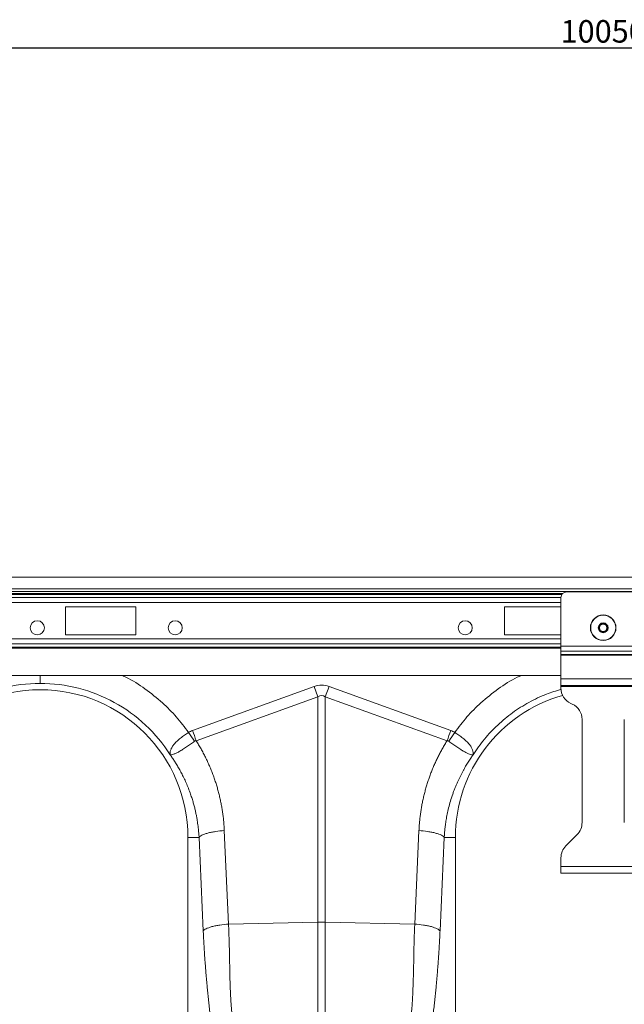
# Model space of a CAD drawing. Units: millimetres. Extents: x -5235 to 6137, y -317 to 4045.
# Drawn here: x -2842 to -2628, y 799 to 1149 of the extents above; entities that cross this region are included whole.
import ezdxf

# ---------------------------------------------------------------- set-up
doc = ezdxf.new("R2010")
doc.units = ezdxf.units.MM
doc.header["$PDSIZE"] = -1
doc.styles.add('SLDTEXTSTYLE0', font='TXT', dxfattribs={"width": 0.605})
doc.dimstyles.new('SLDDIMSTYLE0', dxfattribs={"dimtxt": 8, "dimasz": 8, "dimexe": 0, "dimexo": 0.0625, "dimgap": 2, "dimtad": 2, "dimlfac": 5, "dimrnd": 1e-09, "dimzin": 12, "dimdsep": 46, "dimtxsty": 'SLDTEXTSTYLE0', "dimsah": 1, "dimcen": 0.09, "dimadec": 0, "dimazin": 3, "dimtfac": 1, "dimtofl": 0, "dimtmove": 0, "dimatfit": 3, "dimfxl": 1, "dimfrac": 2, "dimtolj": 1, "dimtzin": 12, "dimarcsym": 0})

# ---------------------------------------------------------------- blocks, each defined once
blk = doc.blocks.new('*D1')
at = {"color": 0, "linetype": 'Continuous', "lineweight": -2}
for p, q in [((-3640.22, 951.29), (-3640.22, 1139.23)), ((-1638.22, 1139.23), (-3632.22, 1139.23)), ((-1630.22, 951.29), (-1630.22, 1139.23))]:
    blk.add_line(p, q, dxfattribs=at)
at = {"color": 0}
for points in [[(-3632.22, 1140.56), (-3632.22, 1137.9), (-3640.22, 1139.23)], [(-1638.22, 1137.9), (-1638.22, 1140.56), (-1630.22, 1139.23)]]:
    blk.add_solid(points, dxfattribs=at)
at = {"layer": 'DEFPOINTS', "color": 0}
for p in [(-3640.22, 1139.23), (-3640.22, 951.23), (-1630.22, 951.23)]:
    blk.add_point(p, dxfattribs=at)
at = {"color": 0, "lineweight": 0, "insert": (-2635.22, 1149.23), "char_height": 8, "attachment_point": 2, "style": 'SLDTEXTSTYLE0'}
blk.add_mtext('\\A1;10050', dxfattribs=at)

msp = doc.modelspace()

# ---------------------------------------------------------------- linework, layer by layer
at = {"color": 7, "linetype": 'Continuous', "lineweight": 20}
for p, q in [((-1630.2174, 951.2308), (-3640.2174, 951.2308)), ((-1630.2174, 947.1308), (-3640.2174, 947.1308)), ((-2622.2174, 945.9808), (-2648.2174, 945.9808)), ((-2650.2174, 926.6465), (-2650.2174, 943.9808)), ((-2801.2174, 940.7308), (-2826.2174, 940.7308)), ((-2826.2174, 940.7308), (-2826.2174, 930.7308)), ((-2801.2174, 930.7308), (-2801.2174, 940.7308)), ((-2650.2174, 940.7308), (-2670.2174, 940.7308)), ((-2670.2174, 940.7308), (-2670.2174, 930.7308)), ((-2826.2174, 930.7308), (-2801.2174, 930.7308)), ((-2670.2174, 930.7308), (-2650.2174, 930.7308)), ((-2650.2174, 924.9494), (-2650.2174, 926.6465)), ((-2620.2174, 926.6465), (-2650.2174, 926.6465)), ((-2620.2174, 924.9494), (-2650.2174, 924.9494)), ((-2650.2174, 923.7695), (-2650.2174, 924.9494)), ((-2620.2174, 923.7695), (-2650.2174, 923.7695)), ((-2650.2174, 923.4867), (-2650.2174, 923.7695)), ((-2620.2174, 923.4867), (-2650.2174, 923.4867)), ((-2650.2174, 915.1308), (-2650.2174, 923.4867)), ((-3424.2174, 916.2308), (-2650.2174, 916.2308)), ((-2620.2174, 915.1308), (-2650.2174, 915.1308)), ((-2650.2174, 912.7308), (-2650.2174, 915.1308)), ((-2781.0961, 896.7178), (-2737.8321, 912.3638)), ((-2736.5247, 908.7488), (-2737.8321, 912.3638)), ((-2733.9101, 908.7488), (-2732.6027, 912.3638)), ((-2732.6027, 912.3638), (-2689.3386, 896.7178)), ((-2620.2174, 912.7308), (-2650.2174, 912.7308)), ((-2650.2174, 912.3308), (-2650.2174, 912.7308)), ((-2620.2174, 912.3308), (-2650.2174, 912.3308)), ((-2650.2174, 911.8032), (-2650.2174, 912.3308)), ((-2736.5247, 908.7488), (-2779.7883, 893.103)), ((-2736.5247, 828.5591), (-2736.5247, 908.7488)), ((-2733.9101, 908.7488), (-2733.9101, 828.5591)), ((-2690.6464, 893.103), (-2733.9101, 908.7488)), ((-2646.1817, 906.0989), (-2646.7531, 906.3654)), ((-2642.7174, 863.9661), (-2642.7174, 900.6611)), ((-2627.7174, 863.9661), (-2627.7174, 900.6611)), ((-2769.7836, 861.1408), (-2768.2981, 827.8866)), ((-2702.1367, 827.8866), (-2700.6511, 861.1408)), ((-2782.7174, 858.7308), (-2782.7174, 769.2256)), ((-2778.7602, 858.7308), (-2782.7174, 858.7308)), ((-2777.2746, 825.4766), (-2778.7602, 858.7308)), ((-2691.6746, 858.7308), (-2693.1602, 825.4766)), ((-2691.675, 858.7308), (-2687.7174, 858.7308)), ((-2687.7174, 769.2256), (-2687.7174, 858.7308)), ((-2648.46, 855.7381), (-2644.4747, 859.7234)), ((-2650.2174, 848.3808), (-2650.2174, 851.4955)), ((-2620.2174, 848.3808), (-2650.2174, 848.3808)), ((-2650.2174, 845.9808), (-2650.2174, 848.3808)), ((-2620.2174, 845.9808), (-2650.2174, 845.9808)), ((-2768.2981, 827.8866), (-2736.5247, 828.5591)), ((-2736.5247, 763.6811), (-2736.5247, 828.5591)), ((-2733.9101, 828.5591), (-2733.9101, 763.6811)), ((-2702.1367, 827.8866), (-2733.9101, 828.5591))]:
    msp.add_line(p, q, dxfattribs=at)
at = {"color": 8, "linetype": 'Continuous', "lineweight": 20}
for p, q in [((-1682.9747, 946.1308), (-3640.2174, 946.1308)), ((-3424.8474, 945.4379), (-2649.5874, 945.4379)), ((-3424.5494, 945.0843), (-2649.8854, 945.0843)), ((-3424.2174, 943.963), (-2650.2174, 943.963)), ((-3424.2174, 942.1953), (-2650.2174, 942.1953)), ((-3424.2174, 929.2663), (-2650.2174, 929.2663)), ((-3424.2174, 927.4986), (-2650.2174, 927.4986)), ((-3424.2174, 926.3772), (-2650.2174, 926.3772)), ((-3424.2174, 926.0237), (-2650.2174, 926.0237))]:
    msp.add_line(p, q, dxfattribs=at)
at = {"color": 7, "linetype": 'Continuous', "lineweight": 20}
for centre, radius in [((-2836.2174, 933.2308), 2.5), ((-2787.2174, 933.2308), 2.5), ((-2684.2174, 933.2308), 2.5), ((-2635.2174, 933.2308), 4.55), ((-2635.2174, 933.2308), 4.4391), ((-2635.2174, 933.2308), 1.7348), ((-2635.2174, 933.2308), 1.5), ((-2635.2174, 933.2308), 1.3)]:
    msp.add_circle(centre, radius, dxfattribs=at)
for centre, radius, start, end in [((-2648.2174, 943.9808), 2, 90, 180), ((-2835.2174, 858.7308), 52.5, 0, 180), ((-2644.2174, 911.8032), 6, 180, 245), ((-2635.2174, 858.7308), 52.5, 105.933598, 180), ((-2648.7174, 900.6611), 6, 0, 65), ((-2648.7174, 863.9661), 6, 315, 0), ((-2644.2174, 851.4955), 6, 135, 180), ((-2735.2174, 766.699), 61.8739, 88.789305, 91.210695)]:
    msp.add_arc(centre, radius, start, end, dxfattribs=at)
for major_axis, ratio, start_param, end_param in [((0, -124.007), 0.2419219, 3.05432619, 3.22885912), ((0, 120.3781), 0.12460735, 6.19591884, 6.37045177)]:
    msp.add_ellipse((-2735.2174, 788.8287), major_axis=major_axis, ratio=ratio, start_param=start_param, end_param=end_param, dxfattribs=at)
for points, knots in [([(-2835.2174, 913.4766), (-2839.7995, 913.4766), (-2844.3813, 912.8983), (-2853.2582, 910.6213), (-2857.5526, 908.9227), (-2865.5854, 904.5116), (-2869.3231, 901.7993), (-2876.008, 895.5306), (-2878.9546, 891.9746), (-2881.4134, 888.1081)], [0, 0, 0, 0, 0.25, 0.25, 0.5, 0.5, 0.75, 0.75, 1, 1, 1, 1]), ([(-2789.0213, 888.1081), (-2791.4802, 891.9746), (-2794.4268, 895.5306), (-2801.1116, 901.7993), (-2804.8494, 904.5116), (-2812.8821, 908.9227), (-2817.1766, 910.6213), (-2826.0534, 912.8983), (-2830.6353, 913.4766), (-2835.2174, 913.4766)], [0, 0, 0, 0, 0.25, 0.25, 0.5, 0.5, 0.75, 0.75, 1, 1, 1, 1]), ([(-2789.0568, 888.1703), (-2789.0475, 888.1599), (-2789.0442, 888.1618), (-2789.0417, 888.1706), (-2789.0419, 888.1771), (-2789.043, 888.1973), (-2789.0447, 888.2125), (-2789.0498, 888.2588), (-2789.0534, 888.2911), (-2789.0624, 888.3891), (-2789.0665, 888.4564), (-2789.0715, 888.6615), (-2789.0651, 888.8032), (-2789.0151, 889.2408), (-2788.9399, 889.5507), (-2788.7045, 890.1872), (-2788.5444, 890.5155), (-2788.1324, 891.1939), (-2787.8775, 891.5468), (-2787.2917, 892.2478), (-2786.9596, 892.5991), (-2786.2164, 893.3071), (-2785.8013, 893.6665), (-2784.9283, 894.3637), (-2784.4672, 894.705), (-2783.7404, 895.2089), (-2783.4913, 895.3761), (-2782.9883, 895.7035), (-2782.734, 895.8641), (-2782.4763, 896.0221)], [0, 0, 0, 0, 0.00390625, 0.00390625, 0.0078125, 0.0078125, 0.015625, 0.015625, 0.03125, 0.03125, 0.0625, 0.0625, 0.125, 0.125, 0.25, 0.25, 0.375, 0.375, 0.5, 0.5, 0.625, 0.625, 0.75, 0.75, 0.875, 0.875, 0.9375, 0.9375, 1, 1, 1, 1]), ([(-2687.9584, 896.0221), (-2687.895, 895.9832), (-2687.8299, 895.943), (-2687.7021, 895.8634), (-2687.5112, 895.7438), (-2687.3227, 895.6229), (-2686.9488, 895.3795), (-2686.7037, 895.2152), (-2686.2221, 894.8816), (-2685.9857, 894.7125), (-2685.5219, 894.3689), (-2685.2934, 894.1934), (-2684.6324, 893.6658), (-2684.2263, 893.3142), (-2683.6688, 892.7838), (-2683.4916, 892.6066), (-2683.1552, 892.2506), (-2682.9953, 892.0712), (-2682.5529, 891.5413), (-2682.3038, 891.196), (-2681.9947, 890.6876), (-2681.9025, 890.5197), (-2681.7397, 890.1872), (-2681.6691, 890.0225), (-2681.4923, 889.5423), (-2681.4191, 889.2372), (-2681.3697, 888.8025), (-2681.3633, 888.6614), (-2681.3682, 888.4565), (-2681.3723, 888.3892), (-2681.3814, 888.2911), (-2681.385, 888.2588), (-2681.3901, 888.2125), (-2681.3918, 888.1972), (-2681.3928, 888.177), (-2681.393, 888.1705), (-2681.3906, 888.1618), (-2681.3873, 888.16), (-2681.3779, 888.1703)], [0, 0, 0, 0, 0.015625, 0.015625, 0.03125, 0.0625, 0.0625, 0.125, 0.125, 0.1875, 0.1875, 0.25, 0.25, 0.375, 0.375, 0.4375, 0.4375, 0.5, 0.5, 0.625, 0.625, 0.6875, 0.6875, 0.75, 0.75, 0.875, 0.875, 0.9375, 0.9375, 0.96875, 0.96875, 0.984375, 0.984375, 0.9921875, 0.9921875, 0.99609375, 0.99609375, 1, 1, 1, 1]), ([(-2780.3859, 892.8958), (-2780.8772, 892.5407), (-2781.3618, 892.1927), (-2782.0808, 891.6835), (-2782.3192, 891.5159), (-2782.7935, 891.1855), (-2783.0308, 891.0219), (-2783.7287, 890.5467), (-2784.1739, 890.2519), (-2784.8146, 889.8445), (-2785.0237, 889.7144), (-2785.4331, 889.4666), (-2785.634, 889.3485), (-2786.2114, 889.0204), (-2786.5667, 888.8341), (-2787.0595, 888.6008), (-2787.217, 888.5308), (-2787.5186, 888.4062), (-2787.6625, 888.3517), (-2788.0669, 888.2133), (-2788.303, 888.153), (-2788.6096, 888.1051), (-2788.7037, 888.0963), (-2788.833, 888.0937), (-2788.874, 888.0946), (-2788.9331, 888.0997), (-2788.9523, 888.1019), (-2788.9816, 888.1081), (-2788.9914, 888.1105), (-2789.0133, 888.1202), (-2789.0259, 888.1275), (-2789.0451, 888.1495)], [0, 0, 0, 0, 0.125, 0.125, 0.1875, 0.1875, 0.25, 0.25, 0.375, 0.375, 0.4375, 0.4375, 0.5, 0.5, 0.625, 0.625, 0.6875, 0.6875, 0.75, 0.75, 0.875, 0.875, 0.9375, 0.9375, 0.96875, 0.96875, 0.984375, 0.984375, 0.9921875, 0.9921875, 1, 1, 1, 1]), ([(-2779.7884, 893.103), (-2779.6387, 892.8635), (-2779.3395, 892.3848), (-2778.9027, 891.6601), (-2778.4752, 890.9311), (-2778.0577, 890.1973), (-2777.65, 889.4588), (-2777.2522, 888.7157), (-2776.8643, 887.9678), (-2776.4863, 887.2153), (-2776.1182, 886.4581), (-2775.7599, 885.6962), (-2775.4115, 884.9296), (-2775.0729, 884.1583), (-2774.7443, 883.3823), (-2774.4255, 882.6017), (-2774.1166, 881.8163), (-2773.8175, 881.0263), (-2773.5284, 880.2316), (-2773.2491, 879.4322), (-2772.8971, 878.3815), (-2772.4868, 877.077), (-2772.0374, 875.5151), (-2771.6277, 873.9461), (-2771.2576, 872.37), (-2770.9271, 870.7869), (-2770.6363, 869.1967), (-2770.3852, 867.5994), (-2770.1735, 865.9951), (-2770.0022, 864.3837), (-2769.8677, 862.7653), (-2769.8117, 861.6827), (-2769.7836, 861.1408)], [0, 0, 0, 0, 0.02500014, 0.04997024, 0.07491418, 0.09983583, 0.12473909, 0.14962787, 0.17450608, 0.19937763, 0.22424645, 0.24911645, 0.27399155, 0.29887568, 0.32377274, 0.34868664, 0.37362129, 0.39858057, 0.42356835, 0.44858852, 0.4736449, 0.52179207, 0.56979741, 0.61768814, 0.66549171, 0.7132357, 0.76094779, 0.80865572, 0.85638725, 0.90417008, 0.95203184, 1, 1, 1, 1]), ([(-2700.6511, 861.1408), (-2700.6381, 861.412), (-2700.6119, 861.954), (-2700.5601, 862.7656), (-2700.4991, 863.5754), (-2700.428, 864.3836), (-2700.347, 865.1899), (-2700.2561, 865.9945), (-2700.1553, 866.7974), (-2700.0447, 867.5984), (-2699.924, 868.3978), (-2699.7935, 869.1953), (-2699.6531, 869.9911), (-2699.5028, 870.7852), (-2699.3426, 871.5775), (-2699.1724, 872.368), (-2698.9924, 873.1568), (-2698.8024, 873.9438), (-2698.6026, 874.729), (-2698.3928, 875.5125), (-2698.1731, 876.2943), (-2697.9435, 877.0742), (-2697.7041, 877.8525), (-2697.3738, 878.8806), (-2696.9396, 880.1524), (-2696.3836, 881.6595), (-2695.7919, 883.1497), (-2695.1646, 884.623), (-2694.5016, 886.0793), (-2693.8028, 887.5188), (-2693.0686, 888.9414), (-2692.298, 890.3468), (-2691.4941, 891.7367), (-2690.9292, 892.6472), (-2690.6464, 893.103)], [0, 0, 0, 0, 0.02399725, 0.04796469, 0.07190574, 0.09582383, 0.1197224, 0.1436049, 0.1674748, 0.19133554, 0.21519059, 0.23904342, 0.26289751, 0.28675631, 0.3106233, 0.33450194, 0.35839568, 0.38230798, 0.40624228, 0.43020201, 0.4541906, 0.47821145, 0.50226796, 0.52636352, 0.57393515, 0.6213893, 0.66875251, 0.71605149, 0.76331306, 0.81056409, 0.85783147, 0.90514207, 0.95252269, 1, 1, 1, 1]), ([(-2681.3897, 888.1495), (-2681.409, 888.1274), (-2681.4215, 888.1201), (-2681.4434, 888.1105), (-2681.4531, 888.1081), (-2681.4824, 888.1019), (-2681.5016, 888.0997), (-2681.5606, 888.0946), (-2681.6016, 888.0937), (-2681.731, 888.0962), (-2681.8254, 888.1051), (-2682.134, 888.1534), (-2682.3745, 888.2153), (-2682.9115, 888.3997), (-2683.209, 888.5222), (-2683.8658, 888.8329), (-2684.2291, 889.0236), (-2684.994, 889.4584), (-2685.3978, 889.7032), (-2686.252, 890.2461), (-2686.707, 890.5474), (-2687.6297, 891.1755), (-2688.1007, 891.5042), (-2688.824, 892.0164), (-2689.0689, 892.191), (-2689.5585, 892.5419), (-2689.8035, 892.7184), (-2690.0489, 892.8958)], [0, 0, 0, 0, 0.0078125, 0.0078125, 0.015625, 0.015625, 0.03125, 0.03125, 0.0625, 0.0625, 0.125, 0.125, 0.25, 0.25, 0.375, 0.375, 0.5, 0.5, 0.625, 0.625, 0.75, 0.75, 0.875, 0.875, 0.9375, 0.9375, 1, 1, 1, 1]), ([(-2778.7602, 858.7308), (-2778.7742, 858.9802), (-2778.8039, 859.505), (-2778.8652, 860.3295), (-2778.9455, 861.23), (-2779.0494, 862.2058), (-2779.1806, 863.2557), (-2779.3435, 864.3788), (-2779.5425, 865.5736), (-2779.7824, 866.8384), (-2780.0682, 868.1713), (-2780.4052, 869.57), (-2780.7987, 871.0319), (-2781.2544, 872.5541), (-2781.8271, 874.2812), (-2782.5181, 876.1452), (-2783.321, 878.0787), (-2784.1469, 879.8787), (-2784.9843, 881.5483), (-2785.8223, 883.0914), (-2786.6509, 884.5121), (-2787.462, 885.8139), (-2788.2445, 887.0032), (-2788.7695, 887.7498), (-2789.0213, 888.1081)], [0, 0, 0, 0, 0.0236969, 0.04985709, 0.07847529, 0.10954567, 0.1430619, 0.1790171, 0.21740388, 0.25821433, 0.30144002, 0.34707201, 0.39510083, 0.4455165, 0.49830851, 0.56835625, 0.63478509, 0.69761501, 0.75686488, 0.81255252, 0.86469468, 0.91330706, 0.9584043, 1, 1, 1, 1]), ([(-2681.4134, 888.1081), (-2681.5531, 887.9107), (-2681.8393, 887.5064), (-2682.2679, 886.8787), (-2682.7076, 886.2165), (-2683.1562, 885.5185), (-2683.6125, 884.7841), (-2684.0752, 884.0126), (-2684.5426, 883.2031), (-2685.0131, 882.3549), (-2685.4851, 881.4674), (-2685.9566, 880.5397), (-2686.4259, 879.5712), (-2686.8909, 878.5613), (-2687.3495, 877.5095), (-2687.7997, 876.415), (-2688.2391, 875.2776), (-2688.8208, 873.6663), (-2689.4729, 871.6388), (-2690.119, 869.257), (-2690.6195, 867.0439), (-2690.9968, 865.0098), (-2691.2726, 863.163), (-2691.4653, 861.5095), (-2691.5963, 860.0542), (-2691.6499, 859.1491), (-2691.6746, 858.7308)], [0, 0, 0, 0, 0.0229676, 0.0470414, 0.07222371, 0.09851693, 0.12592357, 0.15444626, 0.18408772, 0.21485076, 0.24673834, 0.27975349, 0.31389935, 0.34917919, 0.38559636, 0.42315434, 0.4618567, 0.50170713, 0.58628459, 0.66457041, 0.73652147, 0.80209827, 0.86126494, 0.91398923, 0.96024256, 1, 1, 1, 1]), ([(-2769.7836, 861.1408), (-2770.7969, 861.0765), (-2771.8519, 860.9702), (-2773.3719, 860.7454), (-2773.8676, 860.6598), (-2774.8138, 860.4695), (-2775.2643, 860.3649), (-2776.0993, 860.1407), (-2776.4837, 860.0212), (-2777.1715, 859.7728), (-2777.4748, 859.6439), (-2778.2516, 859.252), (-2778.5889, 858.9845), (-2778.7602, 858.7308)], [0, 0, 0, 0, 0.25, 0.25, 0.375, 0.375, 0.5, 0.5, 0.625, 0.625, 0.75, 0.75, 1, 1, 1, 1]), ([(-2700.6511, 861.1408), (-2699.6379, 861.0765), (-2698.5828, 860.9702), (-2697.0629, 860.7454), (-2696.5672, 860.6598), (-2695.6209, 860.4695), (-2695.1705, 860.3649), (-2694.3355, 860.1407), (-2693.951, 860.0212), (-2693.2633, 859.7728), (-2692.96, 859.6439), (-2692.1832, 859.252), (-2691.8458, 858.9845), (-2691.6746, 858.7308)], [0, 0, 0, 0, 0.25, 0.25, 0.375, 0.375, 0.5, 0.5, 0.625, 0.625, 0.75, 0.75, 1, 1, 1, 1]), ([(-2768.2981, 827.8866), (-2769.3113, 827.8223), (-2770.3664, 827.716), (-2771.8863, 827.4913), (-2772.382, 827.4056), (-2773.3283, 827.2153), (-2773.7787, 827.1107), (-2774.6137, 826.8865), (-2774.9982, 826.767), (-2775.6859, 826.5186), (-2775.9892, 826.3897), (-2776.766, 825.9979), (-2777.1034, 825.7303), (-2777.2746, 825.4766)], [0, 0, 0, 0, 0.25, 0.25, 0.375, 0.375, 0.5, 0.5, 0.625, 0.625, 0.75, 0.75, 1, 1, 1, 1]), ([(-2768.2981, 827.8866), (-2768.284, 827.5929), (-2768.2554, 826.9918), (-2768.2162, 826.0722), (-2768.1786, 825.1139), (-2768.1429, 824.1176), (-2768.109, 823.0835), (-2768.0769, 822.0123), (-2768.0466, 820.9045), (-2768.0181, 819.7605), (-2767.978, 817.9652), (-2767.928, 815.5457), (-2767.8663, 812.539), (-2767.8229, 810.1214), (-2767.7826, 808.2428), (-2767.7415, 806.8574), (-2767.6896, 805.3941), (-2767.6197, 803.6738), (-2767.5276, 801.7755), (-2767.4121, 799.8976), (-2767.2895, 798.2533), (-2767.1637, 796.8094), (-2767.0237, 795.421), (-2766.8712, 794.0856), (-2766.7552, 793.222), (-2766.698, 792.7963)], [0, 0, 0, 0, 0.02333675, 0.04775599, 0.07325802, 0.09984314, 0.12751157, 0.15626353, 0.18609923, 0.21701884, 0.24902253, 0.33226099, 0.41549328, 0.49871974, 0.53573316, 0.57531485, 0.61746547, 0.66218542, 0.72530903, 0.7849186, 0.83026188, 0.87443723, 0.91744887, 0.95930143, 1, 1, 1, 1]), ([(-2703.7368, 792.7963), (-2703.7037, 793.0391), (-2703.6368, 793.5289), (-2703.5437, 794.2772), (-2703.4546, 795.0435), (-2703.3702, 795.8288), (-2703.2902, 796.6329), (-2703.2149, 797.4561), (-2703.144, 798.2986), (-2703.0777, 799.1606), (-2703.0159, 800.0421), (-2702.8965, 801.9207), (-2702.7485, 805.067), (-2702.6351, 808.953), (-2702.5562, 812.5385), (-2702.4944, 815.5452), (-2702.4508, 818.1827), (-2702.4086, 820.4326), (-2702.3593, 822.2821), (-2702.2981, 824.1413), (-2702.2253, 826.0087), (-2702.1662, 827.2607), (-2702.1367, 827.8866)], [0, 0, 0, 0, 0.02324836, 0.04690338, 0.07096609, 0.09543749, 0.1203185, 0.14560999, 0.17131281, 0.19742774, 0.2239555, 0.25089681, 0.36589722, 0.50126845, 0.58450206, 0.66773682, 0.75097262, 0.80082405, 0.85064995, 0.90045286, 0.95023535, 1, 1, 1, 1]), ([(-2702.1367, 827.8866), (-2701.1234, 827.8223), (-2700.0684, 827.716), (-2698.5485, 827.4913), (-2698.0528, 827.4056), (-2697.1065, 827.2153), (-2696.656, 827.1107), (-2695.821, 826.8865), (-2695.4366, 826.767), (-2694.7489, 826.5186), (-2694.4456, 826.3897), (-2693.6687, 825.9979), (-2693.3314, 825.7303), (-2693.1602, 825.4766)], [0, 0, 0, 0, 0.25, 0.25, 0.375, 0.375, 0.5, 0.5, 0.625, 0.625, 0.75, 0.75, 1, 1, 1, 1]), ([(-2773.8792, 788.1441), (-2773.9351, 788.5782), (-2774.0456, 789.4364), (-2774.2074, 790.7166), (-2774.3639, 791.9723), (-2774.5149, 793.204), (-2774.6605, 794.4117), (-2774.8007, 795.5953), (-2774.9805, 797.1432), (-2775.196, 799.0552), (-2775.442, 801.3348), (-2775.6731, 803.5791), (-2775.873, 805.6232), (-2776.0454, 807.4739), (-2776.1937, 809.1384), (-2776.3347, 810.7972), (-2776.4683, 812.4503), (-2776.5947, 814.0976), (-2776.7139, 815.7393), (-2776.8257, 817.3753), (-2776.9302, 819.0056), (-2777.0275, 820.6302), (-2777.1173, 822.2492), (-2777.2004, 823.8619), (-2777.2499, 824.9402), (-2777.2746, 825.4766)], [0, 0, 0, 0, 0.03822558, 0.075557196, 0.111996704, 0.147546099, 0.182207531, 0.215983318, 0.248875968, 0.313932812, 0.377196703, 0.438693746, 0.498452358, 0.543128166, 0.587224962, 0.630757959, 0.673742971, 0.716196424, 0.758135367, 0.799577486, 0.840541109, 0.881045214, 0.921109433, 0.96075405, 1, 1, 1, 1]), ([(-2693.1602, 825.4766), (-2693.1729, 825.1972), (-2693.1983, 824.6369), (-2693.2388, 823.7977), (-2693.2811, 822.9567), (-2693.3254, 822.1143), (-2693.3718, 821.2703), (-2693.4201, 820.4247), (-2693.4704, 819.5775), (-2693.5227, 818.7288), (-2693.5769, 817.8786), (-2693.6332, 817.0268), (-2693.6914, 816.1734), (-2693.7516, 815.3184), (-2693.8139, 814.4619), (-2693.878, 813.6039), (-2693.9442, 812.7443), (-2694.0124, 811.8831), (-2694.0825, 811.0203), (-2694.1546, 810.156), (-2694.2288, 809.2902), (-2694.3049, 808.4227), (-2694.3829, 807.5538), (-2694.463, 806.6832), (-2694.5874, 805.3611), (-2694.7617, 803.5795), (-2694.9927, 801.3355), (-2695.2387, 799.0557), (-2695.488, 796.8441), (-2695.7406, 794.6864), (-2695.9967, 792.5682), (-2696.2692, 790.3749), (-2696.4588, 788.8981), (-2696.5556, 788.1441)], [0, 0, 0, 0, 0.02042646, 0.04095879, 0.06160004, 0.0823532, 0.1032212, 0.12420695, 0.14531329, 0.16654302, 0.18789889, 0.20938359, 0.23099979, 0.25275009, 0.27463704, 0.29666315, 0.31883089, 0.34114267, 0.36360086, 0.38620778, 0.4089657, 0.43187687, 0.45494347, 0.47816763, 0.50155147, 0.5612942, 0.62278574, 0.6860545, 0.7511266, 0.80925843, 0.87010664, 0.93368356, 1, 1, 1, 1])]:
    msp.add_open_spline(points, degree=3, knots=knots, dxfattribs=at)
at = {"color": 8, "linetype": 'Continuous', "lineweight": 20}
for points, knots in [([(-2835.2174, 913.4763), (-2835.2174, 913.7577), (-2835.2174, 914.2513), (-2835.2174, 915.6356), (-2835.2174, 916.2308)], [0, 0, 0, 0, 0.57000205, 1, 1, 1, 1]), ([(-2805.9382, 916.2308), (-2805.5285, 916.0465), (-2802.7063, 914.7772), (-2797.8877, 911.5851), (-2791.9035, 906.8461), (-2786.7128, 901.6323), (-2783.8883, 897.8922), (-2782.4761, 896.0223)], [0, 0, 0, 0, 0.04309266, 0.29677714, 0.55074143, 0.77538263, 1, 1, 1, 1]), ([(-2687.9587, 896.0223), (-2686.5466, 897.8921), (-2683.722, 901.6321), (-2678.5316, 906.8458), (-2672.5473, 911.5849), (-2667.7287, 914.777), (-2664.9063, 916.0465), (-2664.4965, 916.2308)], [0, 0, 0, 0, 0.22460623, 0.44925874, 0.70319448, 0.95690796, 1, 1, 1, 1]), ([(-2650.1227, 911.3369), (-2651.8811, 910.812), (-2655.8359, 909.6314), (-2661.6331, 906.8275), (-2667.4585, 903.162), (-2672.755, 898.7633), (-2677.5148, 893.7743), (-2680.1139, 889.9968), (-2681.4134, 888.1081)], [0, 0, 0, 0, 0.138014942, 0.310411954, 0.482808965, 0.655205977, 0.827602988, 1, 1, 1, 1])]:
    msp.add_open_spline(points, degree=3, knots=knots, dxfattribs=at)
at = {"color": 7, "linetype": 'Continuous', "lineweight": 20}
for points in [[(-2780.3859, 892.8958), (-2781.0677, 893.9155), (-2781.772, 894.9688), (-2782.4763, 896.0221)], [(-2782.4761, 896.0223), (-2782.0446, 896.3108), (-2781.584, 896.5414), (-2781.0961, 896.7178)], [(-2779.7888, 893.1028), (-2780.2148, 894.2807), (-2780.6554, 895.4992), (-2781.0961, 896.7178)], [(-2690.6464, 893.103), (-2690.2203, 894.2808), (-2689.7795, 895.4993), (-2689.3386, 896.7178)], [(-2690.049, 892.8958), (-2689.3671, 893.9155), (-2688.6629, 894.9688), (-2687.9586, 896.0222)], [(-2689.3386, 896.7178), (-2688.8507, 896.5414), (-2688.3901, 896.3108), (-2687.9587, 896.0223)], [(-2779.7888, 893.1028), (-2779.9999, 893.0862), (-2780.2114, 893.0219), (-2780.3859, 892.8958)], [(-2690.0489, 892.8958), (-2690.2236, 893.022), (-2690.4316, 893.0859), (-2690.646, 893.1028)]]:
    msp.add_open_spline(points, degree=3, dxfattribs=at)

# ---------------------------------------------------------------- dimensions: what is measured, and where the dimension line sits
at = {"color": 1, "linetype": 'Continuous', "lineweight": 0}
dim = msp.add_linear_dim(base=(-3640.2174, 1139.2308), p1=(-1630.2174, 951.2308), p2=(-3640.2174, 951.2308), dimstyle='SLDDIMSTYLE0', dxfattribs=at)
dim.commit()
dim.dimension.update_dxf_attribs({"geometry": '*D1', "text_midpoint": (-2635.2174, 1145.2308)})

doc.saveas('drawing.dxf')
